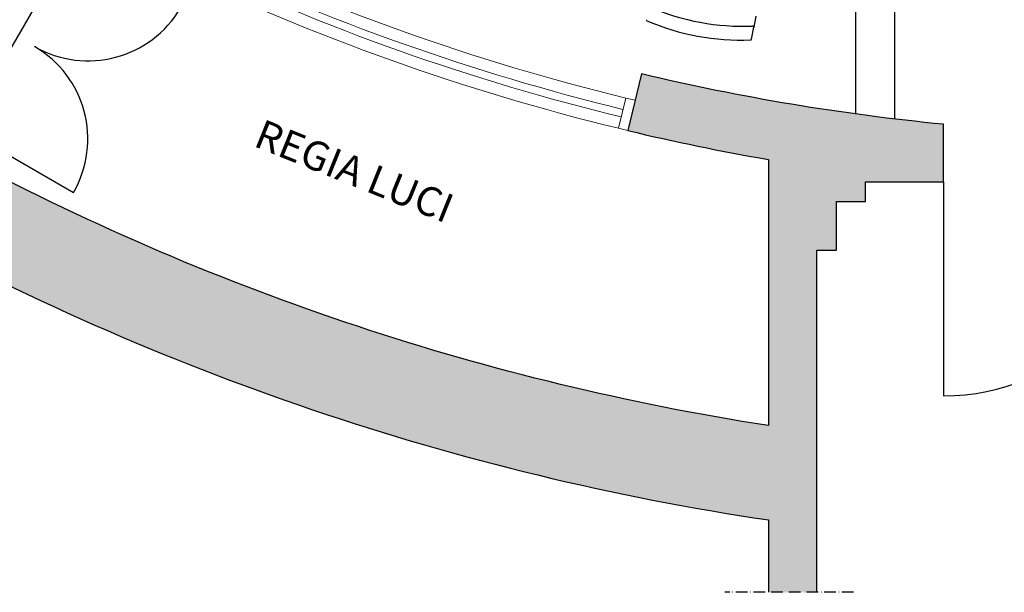
# Model space of a CAD drawing. Units: inches. Extents: x -249 to 7137, y -5951 to 2221.
# Drawn here: x 993 to 1499, y -5499 to -5205 of the extents above; entities that cross this region are included whole.
import ezdxf

# ---------------------------------------------------------------- set-up
doc = ezdxf.new("R2010")
doc.units = ezdxf.units.IN
doc.header["$MEASUREMENT"] = 0
doc.linetypes.add('ACAD_ISO10W100', pattern=[18, 12, -3, 0, -3])
for name, color, linetype in [('TA-MURI', 7, 'Continuous'), ('TA-POLTRONE PLATEA-I ORDINE', 253, 'Continuous'), ('TA-RETINI', 7, 'Continuous'), ('TA-SCRITTE', 7, 'Continuous'), ('TA-STRUTTURA', 253, 'Continuous')]:
    doc.layers.add(name, color=color, linetype=linetype)
doc.styles.add('SWISS', font='swissl.ttf')

# ---------------------------------------------------------------- blocks, each defined once
blk = doc.blocks.new('A$C8115d819')
at = {"color": 253}
for p in [(927.82, 12.37), (925.62, 0.5)]:
    blk.add_line(p, (926.75, 6.6), dxfattribs=at)
for centre, radius, start, end in [((921.69, 130.54), 123.44, 246.9547, 272.1023), ((872.03, 10.41), 0.5, 169.5285, 244.5099), ((920.3, 123), 123, 246.7864, 272.2706), ((926.26, 6.69), 0.5, 349.5285, 94.3748), ((925.13, 0.59), 0.5, 274.5471, 349.5285)]:
    blk.add_arc(centre, radius, start, end, dxfattribs=at)

msp = doc.modelspace()

# ---------------------------------------------------------------- hatches: boundary and pattern name
at = {"layer": 'TA-RETINI', "lineweight": 13, "ltscale": 5, "transparency": 33554559}
h = msp.add_hatch(color=252, dxfattribs=at)
h.dxf.hatch_style = 1
h.paths.add_polyline_path([(1402.487, -5323.239), (1412.487, -5323.239), (1412.487, -5298.239), (1427.487, -5298.239), (1427.487, -5288.239), (1467.487, -5288.239), (1467.487, -5258.579, -0.0345182), (1312.299, -5232.646), (1305.326, -5261.825, 0.0157345), (1377.487, -5276.687), (1377.487, -5413.488, -0.0835065), (966.346, -5277.066), (972.67, -5266.155), (964.018, -5261.141), (957.53, -5272.354, -0.0076532), (922.607, -5252.82), (922.607, -5307.974, 0.0893899), (1377.487, -5462.04), (1377.487, -5499.239), (1402.487, -5499.239)])

# ---------------------------------------------------------------- linework, layer by layer
at = {"layer": 'TA-MURI', "color": 18, "lineweight": 30, "true_color": 0x000000}
msp.add_line((1412.488, -5298.239), (1427.488, -5298.239), dxfattribs=at)
msp.add_lwpolyline([(1402.488, -5499.239), (1402.488, -5323.239), (1412.488, -5323.239), (1412.488, -5298.239), (1427.488, -5298.239), (1427.488, -5288.239), (1467.488, -5288.239), (1467.488, -5258.579, -0.0345182), (1312.3, -5232.646), (1305.327, -5261.825, 0.0157345), (1377.488, -5276.687), (1377.488, -5413.488, -0.0835065), (966.347, -5277.066), (972.671, -5266.155), (964.019, -5261.141), (957.531, -5272.354, -0.0076532), (922.608, -5252.82), (922.608, -5307.974, 0.0893899), (1377.488, -5462.04), (1377.488, -5499.239)], format="xyb", dxfattribs=at)
at = {"layer": 'TA-MURI', "color": 18, "linetype": 'ACAD_ISO10W100', "lineweight": 30, "ltscale": 0.5, "true_color": 0x000000}
msp.add_lwpolyline([(1421.324, -5499.239), (1355.177, -5499.239)], dxfattribs=at)
at = {"layer": 'TA-STRUTTURA', "color": 253}
for p, q in [((1442.367, -4938.994), (1442.367, -5255.886)), ((1422.367, -4965.025), (1422.367, -5253.324)), ((964.019, -5261.141), (1019.182, -5165.972)), ((972.671, -5266.155), (1020.255, -5293.737)), ((1467.488, -5288.239), (1467.488, -5398.239))]:
    msp.add_line(p, q, dxfattribs=at)
at = {"layer": 'TA-STRUTTURA', "color": 253, "lineweight": 15}
for p, q in [((1304.185, -5245.09), (1300.466, -5260.652)), ((1304.185, -5245.09), (1309.046, -5246.263)), ((1300.466, -5260.652), (1305.327, -5261.825))]:
    msp.add_line(p, q, dxfattribs=at)
for radius, start, end in [(1154.899, 244.372348, 256.311312), (1160.899, 244.618002, 256.311312), (1164.899, 244.616413, 256.314702), (1170.899, 244.369378, 256.314702)]:
    msp.add_arc((1577.488, -4122.995), radius, start, end, dxfattribs=at)
at = {"layer": 'TA-STRUTTURA', "color": 253}
for centre, radius, start, end in [((1027.834, -5170.987), 55, 239.90217, 329.90217), ((972.671, -5266.155), 55, 329.90217, 59.90217), ((1467.488, -5288.239), 110, 270, 0)]:
    msp.add_arc(centre, radius, start, end, dxfattribs=at)

# ---------------------------------------------------------------- block references
at = {"layer": 'TA-POLTRONE PLATEA-I ORDINE'}
msp.add_blockref('A$C8115d819', (443.202, -5215.299), dxfattribs=at)

# ---------------------------------------------------------------- texts
at = {"layer": 'TA-SCRITTE', "style": 'SWISS'}
msp.add_text('REGIA LUCI', height=15, rotation=338.06062, dxfattribs=at).set_placement((1112.241, -5269.552))

doc.saveas('drawing.dxf')
